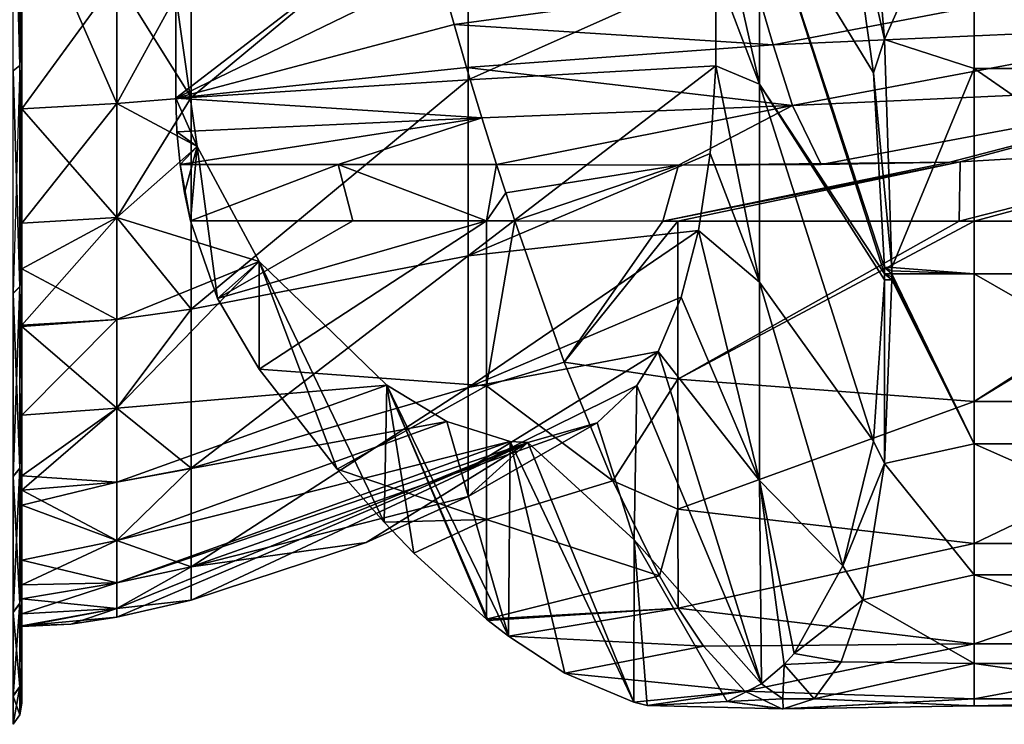
# Model space of a CAD drawing. Units: millimetres. Extents: x -42 to 87, y 0 to 268.
# Drawn here: x 50 to 67, y 39 to 51 of the extents above; entities that cross this region are included whole.
import ezdxf

# ---------------------------------------------------------------- set-up
doc = ezdxf.new("R2010")
doc.units = ezdxf.units.MM
doc.header["$LTSCALE"] = 65.185185
for name, color, linetype in [('103', 7, 'CONTINUOUS'), ('114', 7, 'CONTINUOUS'), ('115', 7, 'CONTINUOUS'), ('116', 7, 'CONTINUOUS'), ('121', 7, 'CONTINUOUS'), ('122', 7, 'CONTINUOUS'), ('123', 7, 'CONTINUOUS'), ('124', 7, 'CONTINUOUS'), ('125', 7, 'CONTINUOUS'), ('126', 7, 'CONTINUOUS'), ('134', 7, 'CONTINUOUS'), ('135', 7, 'CONTINUOUS'), ('136', 7, 'CONTINUOUS'), ('137', 7, 'CONTINUOUS'), ('89', 7, 'CONTINUOUS'), ('95', 7, 'CONTINUOUS'), ('96', 7, 'CONTINUOUS'), ('97', 7, 'CONTINUOUS'), ('98', 7, 'CONTINUOUS')]:
    doc.layers.add(name, color=color, linetype=linetype)

msp = doc.modelspace()

# ---------------------------------------------------------------- linework, layer by layer
at = {"layer": '103', "linetype": 'Continuous'}
for points in [[(64.704, 55.121, -22.751), (66.585, 54.142, -22.332), (65.067, 50.702, -20.447), (64.704, 55.121, -22.751)], [(66.585, 54.142, -22.332), (66.585, 50.212, -20.119), (65.067, 50.702, -20.447), (66.585, 54.142, -22.332)], [(71.59, 54.142, -22.332), (71.59, 50.212, -20.119), (66.585, 54.142, -22.332), (71.59, 54.142, -22.332)], [(66.585, 54.142, -22.332), (71.59, 50.212, -20.119), (66.585, 50.212, -20.119), (66.585, 54.142, -22.332)], [(65.067, 50.702, -20.447), (66.585, 50.212, -20.119), (65.196, 46.851, -17.348), (65.067, 50.702, -20.447)], [(66.585, 50.212, -20.119), (66.585, 46.747, -17.245), (65.196, 46.851, -17.348), (66.585, 50.212, -20.119)], [(71.59, 46.747, -17.245), (66.585, 46.747, -17.245), (66.585, 50.212, -20.119), (71.59, 46.747, -17.245)], [(71.59, 50.212, -20.119), (71.59, 46.747, -17.245), (66.585, 50.212, -20.119), (71.59, 50.212, -20.119)], [(65.196, 46.851, -17.348), (66.585, 46.747, -17.245), (65.196, 46.799, -17.297), (65.196, 46.851, -17.348)], [(66.585, 46.747, -17.245), (65.196, 46.747, -17.245), (65.196, 46.799, -17.297), (66.585, 46.747, -17.245)]]:
    msp.add_3dface(points, dxfattribs=at)
at = {"layer": '114', "linetype": 'Continuous'}
for points in [[(65.07, 46.747, -17.245), (65.196, 46.644, -17.142), (65.069, 46.644, -17.142), (65.07, 46.747, -17.245)], [(65.196, 46.747, -17.245), (65.196, 46.696, -17.193), (65.07, 46.747, -17.245), (65.196, 46.747, -17.245)], [(65.196, 46.696, -17.193), (65.196, 46.644, -17.142), (65.07, 46.747, -17.245), (65.196, 46.696, -17.193)]]:
    msp.add_3dface(points, dxfattribs=at)
at = {"layer": '115', "linetype": 'Continuous'}
for points in [[(65.196, 46.799, -17.297), (65.196, 46.747, -17.245), (65.069, 46.851, -17.348), (65.196, 46.799, -17.297)], [(65.196, 46.747, -17.245), (65.07, 46.747, -17.245), (65.069, 46.851, -17.348), (65.196, 46.747, -17.245)], [(65.196, 46.851, -17.348), (65.196, 46.799, -17.297), (65.069, 46.851, -17.348), (65.196, 46.851, -17.348)]]:
    msp.add_3dface(points, dxfattribs=at)
at = {"layer": '116', "linetype": 'Continuous'}
for points in [[(64.704, 55.121, -22.751), (65.067, 50.702, -20.447), (64.368, 53.808, -22.178), (64.704, 55.121, -22.751)], [(64.368, 53.808, -22.178), (65.067, 50.702, -20.447), (64.882, 50.141, -20.071), (64.368, 53.808, -22.178)], [(65.067, 50.702, -20.447), (65.196, 46.851, -17.348), (64.882, 50.141, -20.071), (65.067, 50.702, -20.447)], [(65.196, 46.851, -17.348), (65.069, 46.851, -17.348), (64.882, 50.141, -20.071), (65.196, 46.851, -17.348)]]:
    msp.add_3dface(points, dxfattribs=at)
at = {"layer": '121', "linetype": 'Continuous'}
for points in [[(53.1, 49.711, 20.795), (57.263, 52.914, 22.86), (53.1, 53.321, 23.07), (53.1, 49.711, 20.795)], [(57.543, 51.867, 22.271), (57.263, 52.914, 22.86), (53.1, 49.711, 20.795), (57.543, 51.867, 22.271)], [(57.798, 50.957, 21.695), (57.543, 51.867, 22.271), (53.1, 49.711, 20.795), (57.798, 50.957, 21.695)], [(58.01, 50.229, 21.185), (57.798, 50.957, 21.695), (53.1, 49.711, 20.795), (58.01, 50.229, 21.185)], [(58.268, 49.38, 20.534), (58.01, 50.229, 21.185), (53.1, 49.711, 20.795), (58.268, 49.38, 20.534)], [(58.268, 49.38, 20.534), (53.1, 49.711, 20.795), (53.117, 49.143, 20.341), (58.268, 49.38, 20.534)], [(53.17, 48.59, 19.866), (58.268, 49.38, 20.534), (53.117, 49.143, 20.341), (53.17, 48.59, 19.866)], [(55.844, 48.59, 19.866), (58.268, 49.38, 20.534), (53.17, 48.59, 19.866), (55.844, 48.59, 19.866)], [(58.517, 48.59, 19.866), (58.268, 49.38, 20.534), (55.844, 48.59, 19.866), (58.517, 48.59, 19.866)]]:
    msp.add_3dface(points, dxfattribs=at)
at = {"layer": '122', "linetype": 'Continuous'}
for points in [[(55.844, 48.59, 19.866), (53.17, 48.59, 19.866), (53.349, 47.639, 19.014), (55.844, 48.59, 19.866)], [(53.349, 47.639, 19.014), (53.17, 48.59, 19.866), (53.246, 48.113, 19.439), (53.349, 47.639, 19.014)], [(56.088, 47.639, 19.014), (55.844, 48.59, 19.866), (53.349, 47.639, 19.014), (56.088, 47.639, 19.014)], [(58.517, 48.59, 19.866), (55.844, 48.59, 19.866), (58.349, 47.639, 19.014), (58.517, 48.59, 19.866)], [(58.349, 47.639, 19.014), (55.844, 48.59, 19.866), (56.088, 47.639, 19.014), (58.349, 47.639, 19.014)], [(58.672, 48.113, 19.439), (58.517, 48.59, 19.866), (58.349, 47.639, 19.014), (58.672, 48.113, 19.439)], [(58.826, 47.639, 19.014), (58.672, 48.113, 19.439), (58.349, 47.639, 19.014), (58.826, 47.639, 19.014)]]:
    msp.add_3dface(points, dxfattribs=at)
at = {"layer": '123', "linetype": 'Continuous'}
for points in [[(56.088, 47.639, 19.014), (53.349, 47.639, 19.014), (53.805, 46.331, 17.747), (56.088, 47.639, 19.014)], [(58.349, 47.639, 19.014), (56.088, 47.639, 19.014), (53.805, 46.331, 17.747), (58.349, 47.639, 19.014)], [(54.505, 45.138, 16.403), (58.349, 47.639, 19.014), (53.805, 46.331, 17.747), (54.505, 45.138, 16.403)], [(58.349, 47.639, 19.014), (54.505, 45.138, 16.403), (58.349, 44.854, 16.052), (58.349, 47.639, 19.014)], [(59.658, 45.257, 16.547), (58.826, 47.639, 19.014), (58.349, 44.854, 16.052), (59.658, 45.257, 16.547)], [(58.826, 47.639, 19.014), (58.349, 47.639, 19.014), (58.349, 44.854, 16.052), (58.826, 47.639, 19.014)], [(65.069, 46.644, -17.142), (65.067, 43.545, -13.29), (64.882, 43.923, -13.853), (65.069, 46.644, -17.142)], [(65.196, 46.644, -17.142), (65.067, 43.545, -13.29), (65.069, 46.644, -17.142), (65.196, 46.644, -17.142)], [(60.478, 43.248, 13.772), (59.658, 45.257, 16.547), (58.349, 44.854, 16.052), (60.478, 43.248, 13.772)], [(58.349, 44.854, 16.052), (54.505, 45.138, 16.403), (55.825, 43.45, 14.09), (58.349, 44.854, 16.052)], [(58.349, 42.598, 12.669), (58.349, 44.854, 16.052), (55.825, 43.45, 14.09), (58.349, 42.598, 12.669)], [(60.478, 43.248, 13.772), (58.349, 44.854, 16.052), (58.349, 42.598, 12.669), (60.478, 43.248, 13.772)], [(64.882, 43.923, -13.853), (65.067, 43.545, -13.29), (64.368, 41.816, -10.188), (64.882, 43.923, -13.853)], [(56.616, 42.553, 12.587), (58.349, 42.598, 12.669), (55.825, 43.45, 14.09), (56.616, 42.553, 12.587)], [(65.067, 43.545, -13.29), (64.704, 41.242, -8.871), (64.368, 41.816, -10.188), (65.067, 43.545, -13.29)], [(61.267, 41.646, 10.775), (60.478, 43.248, 13.772), (58.349, 42.598, 12.669), (61.267, 41.646, 10.775)], [(57.118, 42.03, 11.587), (58.349, 42.598, 12.669), (56.616, 42.553, 12.587), (57.118, 42.03, 11.587)], [(58.349, 40.912, 8.971), (58.349, 42.598, 12.669), (57.118, 42.03, 11.587), (58.349, 40.912, 8.971)], [(61.267, 41.646, 10.775), (58.349, 42.598, 12.669), (58.349, 40.912, 8.971), (61.267, 41.646, 10.775)], [(64.704, 41.242, -8.871), (63.545, 40.332, -6.205), (64.368, 41.816, -10.188), (64.704, 41.242, -8.871)], [(61.585, 41.098, 9.467), (61.267, 41.646, 10.775), (58.349, 40.912, 8.971), (61.585, 41.098, 9.467)], [(61.585, 41.098, 9.467), (58.349, 40.912, 8.971), (58.373, 40.893, 8.919), (61.585, 41.098, 9.467)], [(61.585, 41.098, 9.467), (58.373, 40.893, 8.919), (58.717, 40.626, 8.142), (61.585, 41.098, 9.467)], [(62.014, 40.458, 7.604), (61.585, 41.098, 9.467), (58.717, 40.626, 8.142), (62.014, 40.458, 7.604)], [(64.704, 41.242, -8.871), (64.34, 40.196, -5.703), (63.545, 40.332, -6.205), (64.704, 41.242, -8.871)], [(59.668, 40.004, 5.88), (62.014, 40.458, 7.604), (58.717, 40.626, 8.142), (59.668, 40.004, 5.88)], [(62.71, 39.701, 4.301), (62.014, 40.458, 7.604), (59.668, 40.004, 5.88), (62.71, 39.701, 4.301)], [(64.34, 40.196, -5.703), (63.376, 40.146, -5.507), (63.545, 40.332, -6.205), (64.34, 40.196, -5.703)], [(63.376, 40.146, -5.507), (63.354, 39.566, -2.358), (62.994, 39.821, -4.025), (63.376, 40.146, -5.507)], [(63.881, 39.571, -2.399), (63.354, 39.566, -2.358), (63.376, 40.146, -5.507), (63.881, 39.571, -2.399)], [(64.34, 40.196, -5.703), (63.881, 39.571, -2.399), (63.376, 40.146, -5.507), (64.34, 40.196, -5.703)], [(60.838, 39.512, 2.822), (62.71, 39.701, 4.301), (59.668, 40.004, 5.88), (60.838, 39.512, 2.822)], [(62.994, 39.821, -4.025), (63.354, 39.566, -2.358), (62.414, 39.523, -1.966), (62.994, 39.821, -4.025)], [(61.058, 39.459, 2.209), (62.71, 39.701, 4.301), (60.838, 39.512, 2.822), (61.058, 39.459, 2.209)], [(63.335, 39.401, 0.953), (62.71, 39.701, 4.301), (61.058, 39.459, 2.209), (63.335, 39.401, 0.953)], [(62.414, 39.523, -1.966), (63.335, 39.401, 0.953), (61.058, 39.459, 2.209), (62.414, 39.523, -1.966)], [(63.354, 39.566, -2.358), (63.356, 39.399, 0.835), (62.414, 39.523, -1.966), (63.354, 39.566, -2.358)], [(63.356, 39.399, 0.835), (63.335, 39.401, 0.953), (62.414, 39.523, -1.966), (63.356, 39.399, 0.835)], [(63.881, 39.571, -2.399), (63.356, 39.399, 0.835), (63.354, 39.566, -2.358), (63.881, 39.571, -2.399)]]:
    msp.add_3dface(points, dxfattribs=at)
at = {"layer": '124', "linetype": 'Continuous'}
for points in [[(64.368, 53.808, -22.178), (64.882, 50.141, -20.071), (62.956, 53.298, -17.388), (64.368, 53.808, -22.178)], [(62.956, 53.298, -17.388), (62.956, 49.951, -14.041), (62.121, 53.678, -15.233), (62.956, 53.298, -17.388)], [(62.121, 53.678, -15.233), (62.956, 49.951, -14.041), (62.221, 51.894, -13.753), (62.121, 53.678, -15.233)], [(65.069, 46.851, -17.348), (65.07, 46.747, -17.245), (62.956, 53.298, -17.388), (65.069, 46.851, -17.348)], [(65.07, 46.747, -17.245), (62.956, 49.951, -14.041), (62.956, 53.298, -17.388), (65.07, 46.747, -17.245)], [(64.882, 50.141, -20.071), (65.069, 46.851, -17.348), (62.956, 53.298, -17.388), (64.882, 50.141, -20.071)], [(62.221, 51.894, -13.753), (62.956, 49.951, -14.041), (62.222, 50.261, -12.122), (62.221, 51.894, -13.753)], [(62.222, 50.261, -12.122), (62.956, 46.605, -10.694), (62.123, 48.777, -10.338), (62.222, 50.261, -12.122)], [(62.956, 49.951, -14.041), (62.956, 46.605, -10.694), (62.222, 50.261, -12.122), (62.956, 49.951, -14.041)], [(65.07, 46.747, -17.245), (65.069, 46.644, -17.142), (62.956, 49.951, -14.041), (65.07, 46.747, -17.245)], [(65.069, 46.644, -17.142), (64.882, 43.923, -13.853), (62.956, 49.951, -14.041), (65.069, 46.644, -17.142)], [(64.882, 43.923, -13.853), (62.956, 46.605, -10.694), (62.956, 49.951, -14.041), (64.882, 43.923, -13.853)], [(62.123, 48.777, -10.338), (62.956, 46.605, -10.694), (61.927, 47.476, -8.443), (62.123, 48.777, -10.338)], [(61.927, 47.476, -8.443), (62.956, 43.258, -7.347), (61.633, 46.354, -6.431), (61.927, 47.476, -8.443)], [(62.956, 46.605, -10.694), (62.956, 43.258, -7.347), (61.927, 47.476, -8.443), (62.956, 46.605, -10.694)], [(55.825, 43.45, 14.09), (54.505, 45.138, 16.403), (54.505, 46.953, 14.588), (55.825, 43.45, 14.09)], [(56.616, 42.553, 12.587), (55.825, 43.45, 14.09), (54.505, 46.953, 14.588), (56.616, 42.553, 12.587)], [(56.664, 44.868, 10.127), (56.616, 42.553, 12.587), (54.505, 46.953, 14.588), (56.664, 44.868, 10.127)], [(64.882, 43.923, -13.853), (64.368, 41.816, -10.188), (62.956, 46.605, -10.694), (64.882, 43.923, -13.853)], [(64.368, 41.816, -10.188), (62.956, 43.258, -7.347), (62.956, 46.605, -10.694), (64.368, 41.816, -10.188)], [(61.633, 46.354, -6.431), (62.956, 43.258, -7.347), (61.249, 45.437, -4.348), (61.633, 46.354, -6.431)], [(62.994, 39.821, -4.025), (60.884, 44.863, -2.667), (61.249, 45.437, -4.348), (62.994, 39.821, -4.025)], [(62.956, 43.258, -7.347), (62.994, 39.821, -4.025), (61.249, 45.437, -4.348), (62.956, 43.258, -7.347)], [(57.118, 42.03, 11.587), (56.616, 42.553, 12.587), (56.664, 44.868, 10.127), (57.118, 42.03, 11.587)], [(58.349, 40.912, 8.971), (57.118, 42.03, 11.587), (56.664, 44.868, 10.127), (58.349, 40.912, 8.971)], [(58.373, 40.893, 8.919), (58.349, 40.912, 8.971), (56.664, 44.868, 10.127), (58.373, 40.893, 8.919)], [(58.717, 40.626, 8.142), (58.373, 40.893, 8.919), (56.664, 44.868, 10.127), (58.717, 40.626, 8.142)], [(57.678, 44.25, 7.669), (58.717, 40.626, 8.142), (56.664, 44.868, 10.127), (57.678, 44.25, 7.669)], [(60.841, 42.253, 0.073), (60.214, 44.229), (60.884, 44.863, -2.667), (60.841, 42.253, 0.073)], [(62.994, 39.821, -4.025), (60.841, 42.253, 0.073), (60.884, 44.863, -2.667), (62.994, 39.821, -4.025)], [(58.745, 43.916, 4.769), (58.717, 40.626, 8.142), (57.678, 44.25, 7.669), (58.745, 43.916, 4.769)], [(59.044, 43.895, 3.881), (60.214, 44.229), (60.841, 42.253, 0.073), (59.044, 43.895, 3.881)], [(59.668, 40.004, 5.88), (58.717, 40.626, 8.142), (58.745, 43.916, 4.769), (59.668, 40.004, 5.88)], [(60.838, 39.512, 2.822), (59.668, 40.004, 5.88), (58.745, 43.916, 4.769), (60.838, 39.512, 2.822)], [(59.044, 43.895, 3.881), (60.838, 39.512, 2.822), (58.745, 43.916, 4.769), (59.044, 43.895, 3.881)], [(60.838, 39.512, 2.822), (59.044, 43.895, 3.881), (60.841, 42.253, 0.073), (60.838, 39.512, 2.822)], [(63.376, 40.146, -5.507), (62.994, 39.821, -4.025), (62.956, 43.258, -7.347), (63.376, 40.146, -5.507)], [(63.545, 40.332, -6.205), (63.376, 40.146, -5.507), (62.956, 43.258, -7.347), (63.545, 40.332, -6.205)], [(64.368, 41.816, -10.188), (63.545, 40.332, -6.205), (62.956, 43.258, -7.347), (64.368, 41.816, -10.188)], [(61.058, 39.459, 2.209), (60.838, 39.512, 2.822), (60.841, 42.253, 0.073), (61.058, 39.459, 2.209)], [(62.994, 39.821, -4.025), (62.414, 39.523, -1.966), (60.841, 42.253, 0.073), (62.994, 39.821, -4.025)], [(62.414, 39.523, -1.966), (61.058, 39.459, 2.209), (60.841, 42.253, 0.073), (62.414, 39.523, -1.966)]]:
    msp.add_3dface(points, dxfattribs=at)
at = {"layer": '125', "linetype": 'Continuous'}
for points in [[(53.1, 49.711, 20.795), (53.1, 53.321, 23.07), (53.1, 54.127, 23.452), (53.1, 49.711, 20.795)], [(53.1, 49.711, 20.795), (53.1, 54.127, 23.452), (53.1, 51.443, 19.063), (53.1, 49.711, 20.795)]]:
    msp.add_3dface(points, dxfattribs=at)
at = {"layer": '126', "linetype": 'Continuous'}
for points in [[(53.1, 49.711, 20.795), (53.1, 51.443, 19.063), (53.46, 48.895, 16.993), (53.1, 49.711, 20.795)], [(53.117, 49.143, 20.341), (53.1, 49.711, 20.795), (53.46, 48.895, 16.993), (53.117, 49.143, 20.341)], [(53.17, 48.59, 19.866), (53.117, 49.143, 20.341), (53.46, 48.895, 16.993), (53.17, 48.59, 19.866)], [(53.246, 48.113, 19.439), (53.17, 48.59, 19.866), (53.46, 48.895, 16.993), (53.246, 48.113, 19.439)], [(53.349, 47.639, 19.014), (53.246, 48.113, 19.439), (53.46, 48.895, 16.993), (53.349, 47.639, 19.014)], [(53.805, 46.331, 17.747), (53.349, 47.639, 19.014), (53.46, 48.895, 16.993), (53.805, 46.331, 17.747)], [(54.505, 46.953, 14.588), (53.805, 46.331, 17.747), (53.46, 48.895, 16.993), (54.505, 46.953, 14.588)], [(54.505, 45.138, 16.403), (53.805, 46.331, 17.747), (54.505, 46.953, 14.588), (54.505, 45.138, 16.403)]]:
    msp.add_3dface(points, dxfattribs=at)
at = {"layer": '134', "linetype": 'Continuous'}
for points in [[(52.101, 49.624, 18.017), (53.1, 51.443, 19.063), (52.101, 51.732, 19.513), (52.101, 49.624, 18.017)], [(53.46, 48.895, 16.993), (53.1, 51.443, 19.063), (52.101, 49.624, 18.017), (53.46, 48.895, 16.993)], [(52.101, 47.697, 16.295), (53.46, 48.895, 16.993), (52.101, 49.624, 18.017), (52.101, 47.697, 16.295)], [(54.505, 46.953, 14.588), (53.46, 48.895, 16.993), (52.101, 47.697, 16.295), (54.505, 46.953, 14.588)], [(52.101, 45.975, 14.368), (54.505, 46.953, 14.588), (52.101, 47.697, 16.295), (52.101, 45.975, 14.368)], [(56.664, 44.868, 10.127), (54.505, 46.953, 14.588), (52.101, 44.479, 12.261), (56.664, 44.868, 10.127)], [(52.101, 44.479, 12.261), (54.505, 46.953, 14.588), (52.101, 45.975, 14.368), (52.101, 44.479, 12.261)], [(57.678, 44.25, 7.669), (56.664, 44.868, 10.127), (52.101, 43.229, 9.999), (57.678, 44.25, 7.669)], [(52.101, 43.229, 9.999), (56.664, 44.868, 10.127), (52.101, 44.479, 12.261), (52.101, 43.229, 9.999)], [(58.745, 43.916, 4.769), (57.678, 44.25, 7.669), (52.101, 42.24, 7.611), (58.745, 43.916, 4.769)], [(52.101, 42.24, 7.611), (57.678, 44.25, 7.669), (52.101, 43.229, 9.999), (52.101, 42.24, 7.611)], [(60.214, 44.229), (59.044, 43.895, 3.881), (58.036, 42.987), (60.214, 44.229)], [(59.044, 43.895, 3.881), (58.745, 43.916, 4.769), (52.101, 41.525, 5.128), (59.044, 43.895, 3.881)], [(52.101, 41.525, 5.128), (58.745, 43.916, 4.769), (52.101, 42.24, 7.611), (52.101, 41.525, 5.128)], [(53.358, 41.234), (59.044, 43.895, 3.881), (52.101, 40.947), (53.358, 41.234)], [(52.101, 40.947), (59.044, 43.895, 3.881), (52.101, 41.092, 2.58), (52.101, 40.947)], [(52.101, 41.092, 2.58), (59.044, 43.895, 3.881), (52.101, 41.525, 5.128), (52.101, 41.092, 2.58)], [(56.312, 42.207), (59.044, 43.895, 3.881), (53.358, 41.234), (56.312, 42.207)], [(58.036, 42.987), (59.044, 43.895, 3.881), (56.312, 42.207), (58.036, 42.987)]]:
    msp.add_3dface(points, dxfattribs=at)
at = {"layer": '135', "linetype": 'Continuous'}
for points in [[(53.358, 54.003, -20.448), (53.358, 49.723, -17.729), (52.101, 51.732, -19.513), (53.358, 54.003, -20.448)], [(53.358, 49.723, -17.729), (53.358, 54.003, -20.448), (58.036, 53.61, -18.261), (53.358, 49.723, -17.729)], [(58.036, 50.02, -15.684), (53.358, 49.723, -17.729), (58.036, 53.61, -18.261), (58.036, 50.02, -15.684)], [(62.221, 51.894, -13.753), (58.036, 50.02, -15.684), (58.036, 53.61, -18.261), (62.221, 51.894, -13.753)], [(62.221, 51.894, -13.753), (62.222, 50.261, -12.122), (58.036, 50.02, -15.684), (62.221, 51.894, -13.753)], [(52.101, 51.732, -19.513), (53.358, 49.723, -17.729), (52.101, 49.624, -18.017), (52.101, 51.732, -19.513)], [(62.222, 50.261, -12.122), (62.123, 48.777, -10.338), (58.036, 47.048, -12.414), (62.222, 50.261, -12.122)], [(62.222, 50.261, -12.122), (58.036, 47.048, -12.414), (58.036, 50.02, -15.684), (62.222, 50.261, -12.122)], [(58.036, 47.048, -12.414), (53.358, 46.152, -14.129), (58.036, 50.02, -15.684), (58.036, 47.048, -12.414)], [(53.358, 46.152, -14.129), (53.358, 49.723, -17.729), (58.036, 50.02, -15.684), (53.358, 46.152, -14.129)], [(52.101, 49.624, -18.017), (53.358, 49.723, -17.729), (52.101, 47.697, -16.295), (52.101, 49.624, -18.017)], [(53.358, 49.723, -17.729), (53.358, 46.152, -14.129), (52.101, 47.697, -16.295), (53.358, 49.723, -17.729)], [(62.123, 48.777, -10.338), (61.927, 47.476, -8.443), (58.036, 47.048, -12.414), (62.123, 48.777, -10.338)], [(52.101, 47.697, -16.295), (53.358, 46.152, -14.129), (52.101, 45.975, -14.368), (52.101, 47.697, -16.295)], [(61.927, 47.476, -8.443), (61.633, 46.354, -6.431), (58.036, 44.825, -8.595), (61.927, 47.476, -8.443)], [(61.927, 47.476, -8.443), (58.036, 44.825, -8.595), (58.036, 47.048, -12.414), (61.927, 47.476, -8.443)], [(58.036, 44.825, -8.595), (53.358, 43.466, -9.828), (58.036, 47.048, -12.414), (58.036, 44.825, -8.595)], [(53.358, 43.466, -9.828), (53.358, 46.152, -14.129), (58.036, 47.048, -12.414), (53.358, 43.466, -9.828)], [(61.633, 46.354, -6.431), (61.249, 45.437, -4.348), (58.036, 44.825, -8.595), (61.633, 46.354, -6.431)], [(52.101, 45.975, -14.368), (53.358, 46.152, -14.129), (52.101, 44.479, -12.261), (52.101, 45.975, -14.368)], [(53.358, 46.152, -14.129), (53.358, 43.466, -9.828), (52.101, 44.479, -12.261), (53.358, 46.152, -14.129)], [(61.249, 45.437, -4.348), (60.884, 44.863, -2.667), (58.036, 43.452, -4.395), (61.249, 45.437, -4.348)], [(61.249, 45.437, -4.348), (58.036, 43.452, -4.395), (58.036, 44.825, -8.595), (61.249, 45.437, -4.348)], [(58.036, 43.452, -4.395), (53.358, 41.799, -5.039), (58.036, 44.825, -8.595), (58.036, 43.452, -4.395)], [(53.358, 41.799, -5.039), (53.358, 43.466, -9.828), (58.036, 44.825, -8.595), (53.358, 41.799, -5.039)], [(60.884, 44.863, -2.667), (60.214, 44.229), (58.036, 43.452, -4.395), (60.884, 44.863, -2.667)], [(52.101, 44.479, -12.261), (53.358, 43.466, -9.828), (52.101, 43.229, -9.999), (52.101, 44.479, -12.261)], [(60.214, 44.229), (58.036, 42.987), (58.036, 43.452, -4.395), (60.214, 44.229)], [(53.358, 43.466, -9.828), (53.358, 41.799, -5.039), (52.101, 42.24, -7.611), (53.358, 43.466, -9.828)], [(52.101, 43.229, -9.999), (53.358, 43.466, -9.828), (52.101, 42.24, -7.611), (52.101, 43.229, -9.999)], [(58.036, 42.987), (53.358, 41.799, -5.039), (58.036, 43.452, -4.395), (58.036, 42.987)], [(58.036, 42.987), (56.312, 42.207), (53.358, 41.799, -5.039), (58.036, 42.987)], [(52.101, 42.24, -7.611), (53.358, 41.799, -5.039), (52.101, 41.525, -5.128), (52.101, 42.24, -7.611)], [(56.312, 42.207), (53.358, 41.234), (53.358, 41.799, -5.039), (56.312, 42.207)], [(52.101, 41.525, -5.128), (53.358, 41.799, -5.039), (52.101, 41.092, -2.58), (52.101, 41.525, -5.128)], [(53.358, 41.799, -5.039), (53.358, 41.234), (52.101, 41.092, -2.58), (53.358, 41.799, -5.039)], [(53.358, 41.234), (52.101, 40.947), (52.101, 41.092, -2.58), (53.358, 41.234)]]:
    msp.add_3dface(points, dxfattribs=at)
at = {"layer": '136', "linetype": 'Continuous'}
for points in [[(50.5, 51.61, 19.619), (50.5, 49.535, 18.143), (52.101, 51.732, 19.513), (50.5, 51.61, 19.619)], [(50.5, 49.535, 18.143), (52.101, 49.624, 18.017), (52.101, 51.732, 19.513), (50.5, 49.535, 18.143)], [(50.5, 49.535, 18.143), (50.5, 47.599, 16.415), (52.101, 49.624, 18.017), (50.5, 49.535, 18.143)], [(50.5, 47.599, 16.415), (52.101, 47.697, 16.295), (52.101, 49.624, 18.017), (50.5, 47.599, 16.415)], [(50.5, 47.599, 16.415), (50.5, 45.881, 14.497), (52.101, 47.697, 16.295), (50.5, 47.599, 16.415)], [(50.5, 45.881, 14.497), (52.101, 45.975, 14.368), (52.101, 47.697, 16.295), (50.5, 45.881, 14.497)], [(50.5, 45.881, 14.497), (50.5, 44.358, 12.355), (52.101, 45.975, 14.368), (50.5, 45.881, 14.497)], [(50.5, 44.358, 12.355), (52.101, 44.479, 12.261), (52.101, 45.975, 14.368), (50.5, 44.358, 12.355)], [(50.5, 44.358, 12.355), (50.5, 43.093, 10.072), (52.101, 44.479, 12.261), (50.5, 44.358, 12.355)], [(50.5, 43.093, 10.072), (52.101, 43.229, 9.999), (52.101, 44.479, 12.261), (50.5, 43.093, 10.072)], [(50.5, 43.093, 10.072), (50.5, 42.84, 9.526), (52.101, 43.229, 9.999), (50.5, 43.093, 10.072)], [(50.5, 42.84, 9.526), (52.101, 42.24, 7.611), (52.101, 43.229, 9.999), (50.5, 42.84, 9.526)], [(50.5, 42.84, 9.526), (50.5, 41.908, 7.103), (52.101, 42.24, 7.611), (50.5, 42.84, 9.526)], [(50.5, 41.908, 7.103), (52.101, 41.525, 5.128), (52.101, 42.24, 7.611), (50.5, 41.908, 7.103)], [(50.5, 41.908, 7.103), (50.5, 41.256, 4.615), (52.101, 41.525, 5.128), (50.5, 41.908, 7.103)], [(50.5, 41.256, 4.615), (52.101, 41.092, 2.58), (52.101, 41.525, 5.128), (50.5, 41.256, 4.615)], [(50.5, 41.256, 4.615), (50.5, 40.792), (52.101, 41.092, 2.58), (50.5, 41.256, 4.615)], [(52.101, 41.092, 2.58), (50.5, 40.792), (51.324, 40.831), (52.101, 41.092, 2.58)], [(52.101, 40.947), (52.101, 41.092, 2.58), (51.324, 40.831), (52.101, 40.947)]]:
    msp.add_3dface(points, dxfattribs=at)
at = {"layer": '137', "linetype": 'Continuous'}
for points in [[(50.5, 49.532, -18.14), (50.5, 53.317, -20.596), (52.101, 49.624, -18.017), (50.5, 49.532, -18.14)], [(50.5, 53.317, -20.596), (52.101, 51.732, -19.513), (52.101, 49.624, -18.017), (50.5, 53.317, -20.596)], [(50.5, 49.532, -18.14), (52.101, 49.624, -18.017), (52.101, 47.697, -16.295), (50.5, 49.532, -18.14)], [(50.5, 46.833, -15.614), (50.5, 49.532, -18.14), (52.101, 47.697, -16.295), (50.5, 46.833, -15.614)], [(50.5, 46.833, -15.614), (52.101, 47.697, -16.295), (52.101, 45.975, -14.368), (50.5, 46.833, -15.614)], [(50.5, 45.858, -14.469), (50.5, 46.833, -15.614), (52.101, 45.975, -14.368), (50.5, 45.858, -14.469)], [(50.5, 45.858, -14.469), (52.101, 45.975, -14.368), (52.101, 44.479, -12.261), (50.5, 45.858, -14.469)], [(50.5, 43.333, -10.556), (50.5, 45.858, -14.469), (52.101, 44.479, -12.261), (50.5, 43.333, -10.556)], [(50.5, 43.333, -10.556), (52.101, 44.479, -12.261), (52.101, 43.229, -9.999), (50.5, 43.333, -10.556)], [(50.5, 43.092, -10.07), (50.5, 43.333, -10.556), (52.101, 43.229, -9.999), (50.5, 43.092, -10.07)], [(50.5, 43.092, -10.07), (52.101, 43.229, -9.999), (52.101, 42.24, -7.611), (50.5, 43.092, -10.07)], [(50.5, 41.492, -5.654), (50.5, 43.092, -10.07), (52.101, 42.24, -7.611), (50.5, 41.492, -5.654)], [(50.5, 41.492, -5.654), (52.101, 42.24, -7.611), (52.101, 41.525, -5.128), (50.5, 41.492, -5.654)], [(50.5, 41.007, -3.135), (50.5, 41.492, -5.654), (52.101, 41.525, -5.128), (50.5, 41.007, -3.135)], [(50.5, 41.007, -3.135), (52.101, 41.525, -5.128), (52.101, 41.092, -2.58), (50.5, 41.007, -3.135)], [(50.5, 40.8, -0.547), (50.5, 41.007, -3.135), (52.101, 41.092, -2.58), (50.5, 40.8, -0.547)], [(52.101, 40.947), (50.5, 40.8, -0.547), (52.101, 41.092, -2.58), (52.101, 40.947)], [(50.5, 40.8, -0.547), (52.101, 40.947), (51.324, 40.831), (50.5, 40.8, -0.547)], [(50.5, 40.792), (50.5, 40.8, -0.547), (51.324, 40.831), (50.5, 40.792)]]:
    msp.add_3dface(points, dxfattribs=at)
at = {"layer": '89', "linetype": 'Continuous'}
for points in [[(50.5, 49.227, 19.551), (50.5, 51.61, 19.619), (50.5, 53.374, 22.079), (50.5, 49.227, 19.551)], [(50.5, 53.317, -20.596), (50.5, 50.841, -20.671), (50.5, 53.364, -22.075), (50.5, 53.317, -20.596)], [(50.5, 53.317, -20.596), (50.5, 49.532, -18.14), (50.5, 50.841, -20.671), (50.5, 53.317, -20.596)], [(50.5, 51.61, 19.619), (50.5, 49.227, 19.551), (50.5, 49.535, 18.143), (50.5, 51.61, 19.619)], [(50.5, 50.841, -20.671), (50.5, 49.532, -18.14), (50.5, 48.719, -19.157), (50.5, 50.841, -20.671)], [(50.5, 49.227, 19.551), (50.5, 48.728, 19.163), (50.5, 49.535, 18.143), (50.5, 49.227, 19.551)], [(50.5, 49.535, 18.143), (50.5, 48.728, 19.163), (50.5, 47.599, 16.415), (50.5, 49.535, 18.143)], [(50.5, 49.532, -18.14), (50.5, 46.833, -15.614), (50.5, 48.719, -19.157), (50.5, 49.532, -18.14)], [(50.5, 47.599, 16.415), (50.5, 48.728, 19.163), (50.5, 46.676, 17.331), (50.5, 47.599, 16.415)], [(50.5, 46.833, -15.614), (50.5, 46.798, -17.453), (50.5, 48.719, -19.157), (50.5, 46.833, -15.614)], [(50.5, 45.881, 14.497), (50.5, 47.599, 16.415), (50.5, 46.676, 17.331), (50.5, 45.881, 14.497)], [(50.5, 46.833, -15.614), (50.5, 45.858, -14.469), (50.5, 45.07, -15.562), (50.5, 46.833, -15.614)], [(50.5, 46.833, -15.614), (50.5, 45.07, -15.562), (50.5, 46.798, -17.453), (50.5, 46.833, -15.614)], [(50.5, 44.845, 15.284), (50.5, 45.881, 14.497), (50.5, 46.676, 17.331), (50.5, 44.845, 15.284)], [(50.5, 44.305, 14.582), (50.5, 45.881, 14.497), (50.5, 44.845, 15.284), (50.5, 44.305, 14.582)], [(50.5, 45.881, 14.497), (50.5, 44.305, 14.582), (50.5, 44.358, 12.355), (50.5, 45.881, 14.497)], [(50.5, 45.858, -14.469), (50.5, 43.333, -10.556), (50.5, 45.07, -15.562), (50.5, 45.858, -14.469)], [(50.5, 45.07, -15.562), (50.5, 43.333, -10.556), (50.5, 44.838, -15.276), (50.5, 45.07, -15.562)], [(50.5, 43.333, -10.556), (50.5, 43.298, -13.114), (50.5, 44.838, -15.276), (50.5, 43.333, -10.556)], [(50.5, 44.305, 14.582), (50.5, 42.771, 12.242), (50.5, 44.358, 12.355), (50.5, 44.305, 14.582)], [(50.5, 44.358, 12.355), (50.5, 42.771, 12.242), (50.5, 43.093, 10.072), (50.5, 44.358, 12.355)], [(50.5, 43.333, -10.556), (50.5, 43.092, -10.07), (50.5, 41.999, -10.796), (50.5, 43.333, -10.556)], [(50.5, 43.333, -10.556), (50.5, 41.999, -10.796), (50.5, 43.298, -13.114), (50.5, 43.333, -10.556)], [(50.5, 43.093, 10.072), (50.5, 42.771, 12.242), (50.5, 42.84, 9.526), (50.5, 43.093, 10.072)], [(50.5, 43.092, -10.07), (50.5, 41.492, -5.654), (50.5, 41.999, -10.796), (50.5, 43.092, -10.07)], [(50.5, 42.84, 9.526), (50.5, 42.771, 12.242), (50.5, 41.512, 9.74), (50.5, 42.84, 9.526)], [(50.5, 42.84, 9.526), (50.5, 41.512, 9.74), (50.5, 41.908, 7.103), (50.5, 42.84, 9.526)], [(50.5, 41.492, -5.654), (50.5, 40.912, -8.218), (50.5, 41.999, -10.796), (50.5, 41.492, -5.654)], [(50.5, 41.512, 9.74), (50.5, 40.109, 5.46), (50.5, 41.908, 7.103), (50.5, 41.512, 9.74)], [(50.5, 41.908, 7.103), (50.5, 40.109, 5.46), (50.5, 41.256, 4.615), (50.5, 41.908, 7.103)], [(50.5, 41.492, -5.654), (50.5, 41.007, -3.135), (50.5, 40.125, -5.532), (50.5, 41.492, -5.654)], [(50.5, 41.492, -5.654), (50.5, 40.125, -5.532), (50.5, 40.912, -8.218), (50.5, 41.492, -5.654)], [(50.5, 41.256, 4.615), (50.5, 40.109, 5.46), (50.5, 39.909, 4.497), (50.5, 41.256, 4.615)], [(50.5, 41.256, 4.615), (50.5, 39.909, 4.497), (50.5, 40.792), (50.5, 41.256, 4.615)], [(50.5, 41.007, -3.135), (50.5, 40.8, -0.547), (50.5, 40.125, -5.532), (50.5, 41.007, -3.135)], [(50.5, 40.8, -0.547), (50.5, 40.792), (50.5, 39.498, -0.526), (50.5, 40.8, -0.547)], [(50.5, 40.8, -0.547), (50.5, 39.498, -0.526), (50.5, 40.125, -5.532), (50.5, 40.8, -0.547)], [(50.5, 40.792), (50.5, 39.909, 4.497), (50.5, 39.498, -0.526), (50.5, 40.792)], [(50.5, 40.125, -5.532), (50.5, 39.498, -0.526), (50.5, 40.106, -5.45), (50.5, 40.125, -5.532)], [(50.5, 39.498, -0.526), (50.5, 39.677, -3), (50.5, 40.106, -5.45), (50.5, 39.498, -0.526)], [(50.5, 39.909, 4.497), (50.5, 39.574, 1.996), (50.5, 39.498, -0.526), (50.5, 39.909, 4.497)]]:
    msp.add_3dface(points, dxfattribs=at)
at = {"layer": '95', "linetype": 'Continuous'}
for points in [[(50.462, 54.534, -22.808), (50.462, 50.267, -20.525), (50.353, 54.472, -22.958), (50.462, 54.534, -22.808)], [(50.353, 54.472, -22.958), (50.462, 50.267, -20.525), (50.353, 50.176, -20.66), (50.353, 54.472, -22.958)], [(50.462, 50.276, 20.531), (50.5, 53.374, 22.079), (50.462, 54.545, 22.812), (50.462, 50.276, 20.531)], [(50.5, 53.364, -22.075), (50.5, 50.841, -20.671), (50.462, 54.534, -22.808), (50.5, 53.364, -22.075)], [(50.462, 54.534, -22.808), (50.5, 50.841, -20.671), (50.462, 50.267, -20.525), (50.462, 54.534, -22.808)], [(50.5, 49.227, 19.551), (50.5, 53.374, 22.079), (50.462, 50.276, 20.531), (50.5, 49.227, 19.551)], [(50.5, 50.841, -20.671), (50.5, 48.719, -19.157), (50.462, 50.267, -20.525), (50.5, 50.841, -20.671)], [(50.462, 46.535, 17.461), (50.462, 50.276, 20.531), (50.353, 46.42, 17.576), (50.462, 46.535, 17.461)], [(50.462, 50.267, -20.525), (50.462, 46.527, -17.454), (50.353, 50.176, -20.66), (50.462, 50.267, -20.525)], [(50.462, 46.535, 17.461), (50.5, 49.227, 19.551), (50.462, 50.276, 20.531), (50.462, 46.535, 17.461)], [(50.5, 48.719, -19.157), (50.5, 46.798, -17.453), (50.462, 50.267, -20.525), (50.5, 48.719, -19.157)], [(50.462, 50.267, -20.525), (50.5, 46.798, -17.453), (50.462, 46.527, -17.454), (50.462, 50.267, -20.525)], [(50.353, 50.176, -20.66), (50.462, 46.527, -17.454), (50.353, 46.412, -17.568), (50.353, 50.176, -20.66)], [(50.5, 48.728, 19.163), (50.5, 49.227, 19.551), (50.462, 46.535, 17.461), (50.5, 48.728, 19.163)], [(50.5, 46.676, 17.331), (50.5, 48.728, 19.163), (50.462, 46.535, 17.461), (50.5, 46.676, 17.331)], [(50.5, 46.798, -17.453), (50.5, 45.07, -15.562), (50.462, 46.527, -17.454), (50.5, 46.798, -17.453)], [(50.5, 44.845, 15.284), (50.5, 46.676, 17.331), (50.462, 46.535, 17.461), (50.5, 44.845, 15.284)], [(50.462, 43.464, 13.72), (50.462, 46.535, 17.461), (50.353, 43.329, 13.811), (50.462, 43.464, 13.72)], [(50.353, 43.329, 13.811), (50.462, 46.535, 17.461), (50.353, 46.42, 17.576), (50.353, 43.329, 13.811)], [(50.462, 46.527, -17.454), (50.462, 43.458, -13.711), (50.353, 46.412, -17.568), (50.462, 46.527, -17.454)], [(50.353, 46.412, -17.568), (50.462, 43.458, -13.711), (50.353, 43.323, -13.802), (50.353, 46.412, -17.568)], [(50.462, 43.464, 13.72), (50.5, 44.845, 15.284), (50.462, 46.535, 17.461), (50.462, 43.464, 13.72)], [(50.5, 45.07, -15.562), (50.5, 44.838, -15.276), (50.462, 46.527, -17.454), (50.5, 45.07, -15.562)], [(50.462, 46.527, -17.454), (50.5, 44.838, -15.276), (50.462, 43.458, -13.711), (50.462, 46.527, -17.454)], [(50.5, 44.305, 14.582), (50.5, 44.845, 15.284), (50.462, 43.464, 13.72), (50.5, 44.305, 14.582)], [(50.5, 44.838, -15.276), (50.5, 43.298, -13.114), (50.462, 43.458, -13.711), (50.5, 44.838, -15.276)], [(50.5, 42.771, 12.242), (50.5, 44.305, 14.582), (50.462, 43.464, 13.72), (50.5, 42.771, 12.242)], [(50.462, 41.182, 9.453), (50.462, 43.464, 13.72), (50.353, 41.032, 9.515), (50.462, 41.182, 9.453)], [(50.353, 41.032, 9.515), (50.462, 43.464, 13.72), (50.353, 43.329, 13.811), (50.353, 41.032, 9.515)], [(50.462, 43.458, -13.711), (50.462, 41.178, -9.443), (50.353, 43.323, -13.802), (50.462, 43.458, -13.711)], [(50.462, 41.182, 9.453), (50.5, 42.771, 12.242), (50.462, 43.464, 13.72), (50.462, 41.182, 9.453)], [(50.5, 43.298, -13.114), (50.5, 41.999, -10.796), (50.462, 43.458, -13.711), (50.5, 43.298, -13.114)], [(50.462, 43.458, -13.711), (50.5, 41.999, -10.796), (50.462, 41.178, -9.443), (50.462, 43.458, -13.711)], [(50.353, 43.323, -13.802), (50.462, 41.178, -9.443), (50.353, 41.028, -9.505), (50.353, 43.323, -13.802)], [(50.5, 41.512, 9.74), (50.5, 42.771, 12.242), (50.462, 41.182, 9.453), (50.5, 41.512, 9.74)], [(50.5, 41.999, -10.796), (50.5, 40.912, -8.218), (50.462, 41.178, -9.443), (50.5, 41.999, -10.796)], [(50.5, 40.109, 5.46), (50.5, 41.512, 9.74), (50.462, 41.182, 9.453), (50.5, 40.109, 5.46)], [(50.462, 39.776, 4.822), (50.462, 41.182, 9.453), (50.353, 39.617, 4.853), (50.462, 39.776, 4.822)], [(50.353, 39.617, 4.853), (50.462, 41.182, 9.453), (50.353, 41.032, 9.515), (50.353, 39.617, 4.853)], [(50.462, 41.178, -9.443), (50.462, 39.774, -4.811), (50.353, 41.028, -9.505), (50.462, 41.178, -9.443)], [(50.462, 39.776, 4.822), (50.5, 40.109, 5.46), (50.462, 41.182, 9.453), (50.462, 39.776, 4.822)], [(50.5, 40.125, -5.532), (50.5, 40.106, -5.45), (50.462, 41.178, -9.443), (50.5, 40.125, -5.532)], [(50.5, 40.912, -8.218), (50.5, 40.125, -5.532), (50.462, 41.178, -9.443), (50.5, 40.912, -8.218)], [(50.462, 41.178, -9.443), (50.5, 40.106, -5.45), (50.462, 39.774, -4.811), (50.462, 41.178, -9.443)], [(50.353, 41.028, -9.505), (50.462, 39.774, -4.811), (50.353, 39.615, -4.843), (50.353, 41.028, -9.505)], [(50.5, 39.909, 4.497), (50.5, 40.109, 5.46), (50.462, 39.776, 4.822), (50.5, 39.909, 4.497)], [(50.5, 40.106, -5.45), (50.5, 39.677, -3), (50.462, 39.774, -4.811), (50.5, 40.106, -5.45)], [(50.462, 39.301, 0.005), (50.462, 39.776, 4.822), (50.353, 39.139, 0.006), (50.462, 39.301, 0.005)], [(50.353, 39.139, 0.006), (50.462, 39.776, 4.822), (50.353, 39.617, 4.853), (50.353, 39.139, 0.006)], [(50.462, 39.774, -4.811), (50.462, 39.301, 0.005), (50.353, 39.615, -4.843), (50.462, 39.774, -4.811)], [(50.5, 39.574, 1.996), (50.5, 39.909, 4.497), (50.462, 39.301, 0.005), (50.5, 39.574, 1.996)], [(50.462, 39.301, 0.005), (50.5, 39.909, 4.497), (50.462, 39.776, 4.822), (50.462, 39.301, 0.005)], [(50.5, 39.677, -3), (50.5, 39.498, -0.526), (50.462, 39.774, -4.811), (50.5, 39.677, -3)], [(50.462, 39.774, -4.811), (50.5, 39.498, -0.526), (50.462, 39.301, 0.005), (50.462, 39.774, -4.811)], [(50.353, 39.615, -4.843), (50.462, 39.301, 0.005), (50.353, 39.139, 0.006), (50.353, 39.615, -4.843)], [(50.5, 39.498, -0.526), (50.5, 39.574, 1.996), (50.462, 39.301, 0.005), (50.5, 39.498, -0.526)]]:
    msp.add_3dface(points, dxfattribs=at)
at = {"layer": '96', "linetype": 'Continuous'}
for points in [[(58.826, 47.639, 19.014), (59.658, 45.257, 16.547), (61.323, 47.636, 19.011), (58.826, 47.639, 19.014)], [(61.58, 44.966, 16.192), (61.58, 47.636, 19.011), (59.658, 45.257, 16.547), (61.58, 44.966, 16.192)], [(59.658, 45.257, 16.547), (61.58, 47.636, 19.011), (61.323, 47.636, 19.011), (59.658, 45.257, 16.547)], [(66.585, 44.592, 15.715), (66.585, 47.636, 19.011), (61.58, 44.966, 16.192), (66.585, 44.592, 15.715)], [(61.58, 44.966, 16.192), (66.585, 47.636, 19.011), (66.328, 47.636, 19.011), (61.58, 44.966, 16.192)], [(61.58, 47.636, 19.011), (61.58, 44.966, 16.192), (66.328, 47.636, 19.011), (61.58, 47.636, 19.011)], [(71.59, 44.592, 15.715), (71.59, 47.636, 19.011), (66.585, 44.592, 15.715), (71.59, 44.592, 15.715)], [(66.585, 44.592, 15.715), (71.59, 47.636, 19.011), (71.333, 47.636, 19.011), (66.585, 44.592, 15.715)], [(66.585, 47.636, 19.011), (66.585, 44.592, 15.715), (71.333, 47.636, 19.011), (66.585, 47.636, 19.011)], [(66.585, 46.747, -17.245), (66.585, 43.873, -13.78), (65.196, 46.747, -17.245), (66.585, 46.747, -17.245)], [(65.196, 46.747, -17.245), (66.585, 43.873, -13.78), (65.196, 46.696, -17.193), (65.196, 46.747, -17.245)], [(71.59, 46.747, -17.245), (71.59, 43.873, -13.78), (66.585, 46.747, -17.245), (71.59, 46.747, -17.245)], [(66.585, 46.747, -17.245), (71.59, 43.873, -13.78), (66.585, 43.873, -13.78), (66.585, 46.747, -17.245)], [(65.196, 46.644, -17.142), (66.585, 43.873, -13.78), (65.067, 43.545, -13.29), (65.196, 46.644, -17.142)], [(65.196, 46.696, -17.193), (66.585, 43.873, -13.78), (65.196, 46.644, -17.142), (65.196, 46.696, -17.193)], [(60.478, 43.248, 13.772), (61.58, 44.966, 16.192), (59.658, 45.257, 16.547), (60.478, 43.248, 13.772)], [(61.58, 42.774, 12.98), (61.58, 44.966, 16.192), (60.478, 43.248, 13.772), (61.58, 42.774, 12.98)], [(61.58, 42.774, 12.98), (66.585, 44.592, 15.715), (61.58, 44.966, 16.192), (61.58, 42.774, 12.98)], [(66.585, 42.194, 11.912), (66.585, 44.592, 15.715), (61.58, 42.774, 12.98), (66.585, 42.194, 11.912)], [(71.59, 42.194, 11.912), (71.59, 44.592, 15.715), (66.585, 42.194, 11.912), (71.59, 42.194, 11.912)], [(66.585, 42.194, 11.912), (71.59, 44.592, 15.715), (66.585, 44.592, 15.715), (66.585, 42.194, 11.912)], [(66.585, 43.873, -13.78), (66.585, 41.661, -9.85), (65.067, 43.545, -13.29), (66.585, 43.873, -13.78)], [(71.59, 43.873, -13.78), (71.59, 41.661, -9.85), (66.585, 43.873, -13.78), (71.59, 43.873, -13.78)], [(66.585, 43.873, -13.78), (71.59, 41.661, -9.85), (66.585, 41.661, -9.85), (66.585, 43.873, -13.78)], [(65.067, 43.545, -13.29), (66.585, 41.661, -9.85), (64.704, 41.242, -8.871), (65.067, 43.545, -13.29)], [(61.267, 41.646, 10.775), (61.58, 42.774, 12.98), (60.478, 43.248, 13.772), (61.267, 41.646, 10.775)], [(61.585, 41.098, 9.467), (61.58, 42.774, 12.98), (61.267, 41.646, 10.775), (61.585, 41.098, 9.467)], [(61.585, 41.098, 9.467), (66.585, 42.194, 11.912), (61.58, 42.774, 12.98), (61.585, 41.098, 9.467)], [(66.585, 40.5, 7.741), (66.585, 42.194, 11.912), (61.585, 41.098, 9.467), (66.585, 40.5, 7.741)], [(71.59, 40.5, 7.741), (71.59, 42.194, 11.912), (66.585, 40.5, 7.741), (71.59, 40.5, 7.741)], [(66.585, 40.5, 7.741), (71.59, 42.194, 11.912), (66.585, 42.194, 11.912), (66.585, 40.5, 7.741)], [(66.585, 41.661, -9.85), (66.585, 40.168, -5.594), (64.704, 41.242, -8.871), (66.585, 41.661, -9.85)], [(71.59, 41.661, -9.85), (71.59, 40.168, -5.594), (66.585, 41.661, -9.85), (71.59, 41.661, -9.85)], [(66.585, 41.661, -9.85), (71.59, 40.168, -5.594), (66.585, 40.168, -5.594), (66.585, 41.661, -9.85)], [(62.014, 40.458, 7.604), (66.585, 40.5, 7.741), (61.585, 41.098, 9.467), (62.014, 40.458, 7.604)], [(64.704, 41.242, -8.871), (66.585, 40.168, -5.594), (64.34, 40.196, -5.703), (64.704, 41.242, -8.871)], [(62.71, 39.701, 4.301), (66.585, 40.5, 7.741), (62.014, 40.458, 7.604), (62.71, 39.701, 4.301)], [(66.585, 39.568, 3.34), (66.585, 40.5, 7.741), (62.71, 39.701, 4.301), (66.585, 39.568, 3.34)], [(71.59, 39.568, 3.34), (71.59, 40.5, 7.741), (66.585, 39.568, 3.34), (71.59, 39.568, 3.34)], [(66.585, 39.568, 3.34), (71.59, 40.5, 7.741), (66.585, 40.5, 7.741), (66.585, 39.568, 3.34)], [(64.34, 40.196, -5.703), (66.585, 40.168, -5.594), (63.881, 39.571, -2.399), (64.34, 40.196, -5.703)], [(66.585, 40.168, -5.594), (66.585, 39.453, -1.151), (63.881, 39.571, -2.399), (66.585, 40.168, -5.594)], [(71.59, 40.168, -5.594), (71.59, 39.453, -1.151), (66.585, 40.168, -5.594), (71.59, 40.168, -5.594)], [(66.585, 40.168, -5.594), (71.59, 39.453, -1.151), (66.585, 39.453, -1.151), (66.585, 40.168, -5.594)], [(63.335, 39.401, 0.953), (66.585, 39.568, 3.34), (62.71, 39.701, 4.301), (63.335, 39.401, 0.953)], [(63.356, 39.399, 0.835), (66.585, 39.568, 3.34), (63.335, 39.401, 0.953), (63.356, 39.399, 0.835)], [(63.881, 39.571, -2.399), (66.585, 39.453, -1.151), (63.356, 39.399, 0.835), (63.881, 39.571, -2.399)], [(66.585, 39.453, -1.151), (66.585, 39.568, 3.34), (63.356, 39.399, 0.835), (66.585, 39.453, -1.151)], [(71.59, 39.453, -1.151), (71.59, 39.568, 3.34), (66.585, 39.453, -1.151), (71.59, 39.453, -1.151)], [(66.585, 39.453, -1.151), (71.59, 39.568, 3.34), (66.585, 39.568, 3.34), (66.585, 39.453, -1.151)]]:
    msp.add_3dface(points, dxfattribs=at)
at = {"layer": '97', "linetype": 'Continuous'}
for points in [[(66.328, 47.636, 19.011), (66.585, 47.636, 19.011), (71.387, 48.929, 20.169), (66.328, 47.636, 19.011)], [(66.35, 48.636, 19.907), (66.328, 47.636, 19.011), (71.387, 48.929, 20.169), (66.35, 48.636, 19.907)], [(66.585, 47.636, 19.011), (71.333, 47.636, 19.011), (71.387, 48.929, 20.169), (66.585, 47.636, 19.011)], [(58.517, 48.59, 19.866), (58.672, 48.113, 19.439), (61.589, 48.582, 19.858), (58.517, 48.59, 19.866)], [(58.672, 48.113, 19.439), (58.826, 47.639, 19.014), (61.589, 48.582, 19.858), (58.672, 48.113, 19.439)], [(58.826, 47.639, 19.014), (61.323, 47.636, 19.011), (61.589, 48.582, 19.858), (58.826, 47.639, 19.014)], [(61.323, 47.636, 19.011), (61.58, 47.636, 19.011), (66.35, 48.636, 19.907), (61.323, 47.636, 19.011)], [(66.171, 48.631, 19.903), (61.323, 47.636, 19.011), (66.35, 48.636, 19.907), (66.171, 48.631, 19.903)], [(61.589, 48.582, 19.858), (61.323, 47.636, 19.011), (66.171, 48.631, 19.903), (61.589, 48.582, 19.858)], [(61.58, 47.636, 19.011), (66.328, 47.636, 19.011), (66.35, 48.636, 19.907), (61.58, 47.636, 19.011)], [(63.998, 48.594, 19.869), (61.589, 48.582, 19.858), (66.171, 48.631, 19.903), (63.998, 48.594, 19.869)]]:
    msp.add_3dface(points, dxfattribs=at)
at = {"layer": '98', "linetype": 'Continuous'}
for points in [[(62.887, 51.651, 22.083), (63.188, 50.611, 21.423), (70.335, 51.976, 22.287), (62.887, 51.651, 22.083)], [(70.335, 51.976, 22.287), (63.188, 50.611, 21.423), (70.761, 50.949, 21.669), (70.335, 51.976, 22.287)], [(57.543, 51.867, 22.271), (57.798, 50.957, 21.695), (62.887, 51.651, 22.083), (57.543, 51.867, 22.271)], [(62.887, 51.651, 22.083), (57.798, 50.957, 21.695), (63.188, 50.611, 21.423), (62.887, 51.651, 22.083)], [(57.798, 50.957, 21.695), (58.01, 50.229, 21.185), (63.188, 50.611, 21.423), (57.798, 50.957, 21.695)], [(63.188, 50.611, 21.423), (63.517, 49.59, 20.687), (70.761, 50.949, 21.669), (63.188, 50.611, 21.423)], [(70.761, 50.949, 21.669), (63.517, 49.59, 20.687), (71.22, 49.942, 20.978), (70.761, 50.949, 21.669)], [(63.188, 50.611, 21.423), (58.01, 50.229, 21.185), (63.517, 49.59, 20.687), (63.188, 50.611, 21.423)], [(58.01, 50.229, 21.185), (58.268, 49.38, 20.534), (63.517, 49.59, 20.687), (58.01, 50.229, 21.185)], [(63.517, 49.59, 20.687), (63.998, 48.594, 19.869), (71.22, 49.942, 20.978), (63.517, 49.59, 20.687)], [(63.998, 48.594, 19.869), (66.171, 48.631, 19.903), (71.22, 49.942, 20.978), (63.998, 48.594, 19.869)], [(66.171, 48.631, 19.903), (66.35, 48.636, 19.907), (71.22, 49.942, 20.978), (66.171, 48.631, 19.903)], [(66.35, 48.636, 19.907), (71.387, 48.929, 20.169), (71.22, 49.942, 20.978), (66.35, 48.636, 19.907)], [(58.268, 49.38, 20.534), (58.517, 48.59, 19.866), (63.517, 49.59, 20.687), (58.268, 49.38, 20.534)], [(58.517, 48.59, 19.866), (61.589, 48.582, 19.858), (63.517, 49.59, 20.687), (58.517, 48.59, 19.866)], [(61.589, 48.582, 19.858), (63.998, 48.594, 19.869), (63.517, 49.59, 20.687), (61.589, 48.582, 19.858)]]:
    msp.add_3dface(points, dxfattribs=at)

doc.saveas('drawing.dxf')
